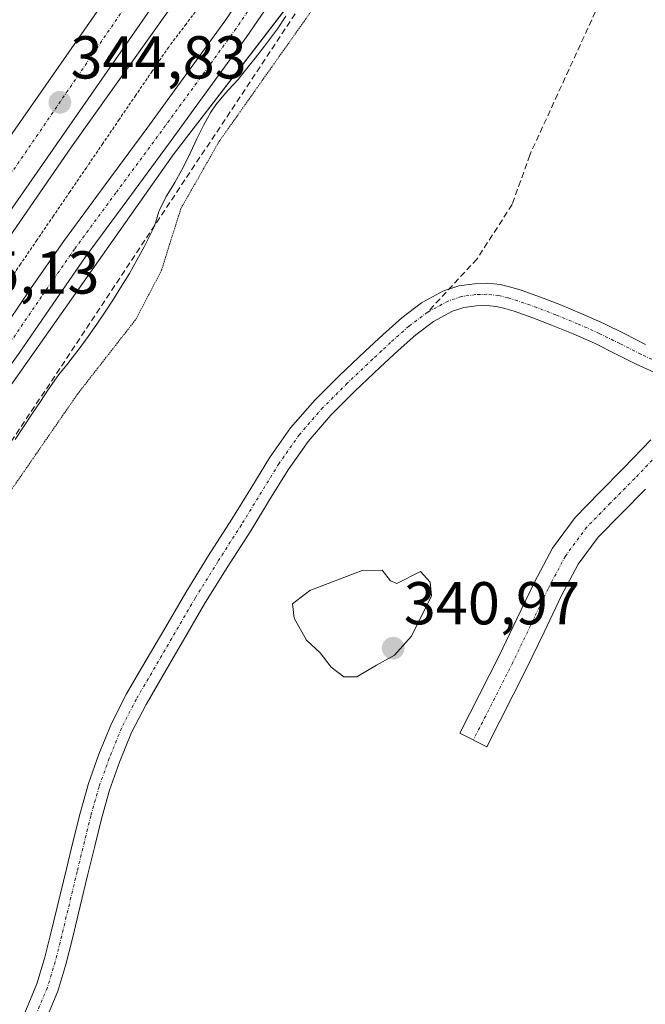
# Model space of a CAD drawing. Units: metres. Extents: x 605023 to 608520, y 4662132 to 4664497.
# Drawn here: x 607089 to 607193, y 4663930 to 4664093 of the extents above; entities that cross this region are included whole.
import ezdxf
from ezdxf.enums import TextEntityAlignment as Align

# ---------------------------------------------------------------- set-up
doc = ezdxf.new("R2010")
doc.units = ezdxf.units.M
doc.header["$MEASUREMENT"] = 0
for name, pattern in [('TRAZO_Y_PUNTO', [1, 0.5, -0.25, 0, -0.25]), ('TRAZOS', [0.75, 0.5, -0.25]), ('TRAZOS2', [0.375, 0.25, -0.125]), ('TRAZOSX2', [1.5, 1, -0.5])]:
    doc.linetypes.add(name, pattern=pattern)
for name, color, linetype, lineweight in [('Alambrada', 19, 'TRAZOS', 0), ('Arcén (en calzada doble)', 9, 'Continuous', 13), ('Camino', 19, 'Continuous', 0), ('Camino Cxs', 19, 'Continuous', 0), ('Camino eje', 39, 'TRAZO_Y_PUNTO', 13), ('Carretera de calzada doble', 1, 'Continuous', 13), ('Carretera de calzada doble Cxs', 1, 'Continuous', 13), ('Carretera de calzada doble eje', 1, 'TRAZO_Y_PUNTO', 0), ('Carátula', 7, 'Continuous', 5), ('Conducción de hidrocarburos lineal', 6, 'TRAZOSX2', 0), ('Curva de nivel normal', 36, 'Continuous', 0), ('Curva de nivel normal depresión', 36, 'TRAZOS2', 0), ('Depósito de residuos', 6, 'Continuous', 0), ('Depósito de residuos Cxs', 6, 'Continuous', 0), ('Núcleo urbano', 19, 'Continuous', 0), ('Núcleo urbano CxS', 19, 'Continuous', 0), ('Punto de cota en terreno', 7, 'Continuous', 0), ('Rótulo de punto de cota en terreno', 19, 'Continuous', 0), ('Senda', 19, 'TRAZOSX2', 0), ('Suelo desnudo', 252, 'Continuous', 0), ('Suelo desnudo CxS', 43, 'Continuous', 0)]:
    doc.layers.add(name, color=color, linetype=linetype, lineweight=lineweight)
doc.styles.add('Arial', font='txt', dxfattribs={"height": 0.2})

# ---------------------------------------------------------------- blocks, each defined once
blk = doc.blocks.new('*U157')
at = {"layer": 'Núcleo urbano CxS', "color": 19, "linetype": 'Continuous', "lineweight": 0}
blk.add_polyline3d([(607215.18, 4664217.12, 342.51), (607175.47, 4664149.93, 341.38), (607114.58, 4664070.7, 341.91), (607086.05, 4664030.17, 342.93), (607036.73, 4663956.34, 343.48), (606986.78, 4663875.52, 344.19), (606986.78, 4663875.52, 344.19), (606869.84, 4663648.63, 346.09), (606865.59, 4663624.17, 346.02), (606845.44, 4663602.21, 346.5), (606828.81, 4663568.97, 346.46)], dxfattribs=at)
blk = doc.blocks.new('5PATER')
at = {"layer": 'Carátula', "linetype": 'Continuous', "lineweight": 5}
h = blk.add_hatch(color=250, dxfattribs=at)
edge = h.paths.add_edge_path()
edge.add_ellipse((0, 0.01), major_axis=(-1.33, -1.34), ratio=0.999422, start_angle=0, end_angle=360)

msp = doc.modelspace()

# ---------------------------------------------------------------- linework, layer by layer
at = {"layer": 'Alambrada', "color": 19, "linetype": 'TRAZOS', "lineweight": 0}
msp.add_polyline3d([(607119.61, 4664096.15, 346.66), (607116.72, 4664092.36, 346.32), (607113.84, 4664088.56, 346.25), (607111.11, 4664084.56, 345.96), (607108.39, 4664080.57, 346.19), (607105.66, 4664076.57, 345.13), (607102.94, 4664072.58, 345.79), (607100.21, 4664068.58, 344.91), (607097.49, 4664064.58, 346.87), (607094.76, 4664060.59, 345.1), (607092.04, 4664056.59, 346.01), (607089.31, 4664052.6, 346.24), (607086.59, 4664048.6, 346.19)], dxfattribs=at)
at = {"layer": 'Arcén (en calzada doble)', "color": 9, "linetype": 'Continuous', "lineweight": 13}
msp.add_polyline3d([(607424.97, 4664481.2, 340.81), (607423.02, 4664479.11, 340.86), (607411.95, 4664467.35, 341.05), (607376.76, 4664427.95, 341.48), (607345.08, 4664392.07, 341.79), (607279.95, 4664313.72, 342.56), (607237.61, 4664260.62, 343.04), (607224.46, 4664244.02, 343.2), (607188.91, 4664197.49, 343.53), (607156.83, 4664155.04, 344), (607097.76, 4664072.05, 344.55), (607063.5, 4664022.36, 344.99), (607053.66, 4664007.8, 345.08), (607004.79, 4663933.24, 345.64), (606979.41, 4663892.59, 345.98), (606957.79, 4663857.57, 346.22), (606916.03, 4663786.3, 346.81)], dxfattribs=at)
at = {"layer": 'Camino', "color": 19, "linetype": 'Continuous', "lineweight": 0}
for points in [[(607010.42, 4663926.08, 344.41), (607016.39, 4663936.42, 344.4), (607022.42, 4663946.73, 344.39), (607028.09, 4663955.73, 344.39), (607033.97, 4663964.6, 344.36), (607040.63, 4663974.45, 344.25), (607047.27, 4663984.32, 344.19), (607053.08, 4663993.19, 344.12), (607058.88, 4664002.08, 344.03), (607065.43, 4664011.96, 343.98), (607072.07, 4664021.79, 343.81), (607078.78, 4664031.2, 343.7), (607085.56, 4664040.57, 343.59), (607090.97, 4664048.5, 343.5), (607096.44, 4664056.38, 343.62), (607103.31, 4664065.74, 343.43), (607110.21, 4664075.08, 343.26), (607116.69, 4664083.96, 343.09), (607123.14, 4664092.86, 343.12), (607130.63, 4664103.88, 343.03)], [(607134.31, 4664101.36, 342.44), (607126.79, 4664090.3, 342.58), (607120.29, 4664081.34, 342.63), (607113.81, 4664072.45, 342.47), (607106.9, 4664063.09, 342.88), (607100.06, 4664053.79, 343.02), (607094.64, 4664045.97, 343), (607089.2, 4664038.01, 343.05), (607082.4, 4664028.6, 343.3), (607075.73, 4664019.24, 343.32), (607069.13, 4664009.48, 343.36), (607062.61, 4663999.63, 343.57), (607056.81, 4663990.75, 343.61), (607050.98, 4663981.85, 343.74), (607044.33, 4663971.96, 343.76), (607037.68, 4663962.12, 343.92), (607031.84, 4663953.31, 343.98), (607026.23, 4663944.42, 344.01), (607020.25, 4663934.18, 343.94), (607014.27, 4663923.83, 344.08)], [(607090.03, 4663928.64, 338.17), (607092.03, 4663933.42, 338.06), (607093.29, 4663937.59, 338.07), (607094.35, 4663941.8, 338.05), (607096.91, 4663952.46, 338.08), (607098.04, 4663957.08, 338.22), (607099.17, 4663961.71, 338.5), (607100.58, 4663966.61, 338.67), (607102.29, 4663971.43, 338.7), (607104.38, 4663976.54, 338.75), (607106.88, 4663981.45, 338.68), (607108.86, 4663984.84, 338.56), (607110.83, 4663988.22, 338.42), (607113.74, 4663993.23, 338.18), (607116.66, 4663998.23, 337.85), (607120.45, 4664004.34, 337.11), (607124.32, 4664010.39, 336.41), (607127.43, 4664015.47, 336.02), (607130.55, 4664020.55, 335.64), (607134.03, 4664025.51, 335.39), (607138.02, 4664030.09, 335.22), (607142.14, 4664034.19, 335.15), (607146.34, 4664038.19, 335.14), (607149.35, 4664040.98, 335.15), (607152.42, 4664043.72, 335.12), (607155.69, 4664046.18, 335.07), (607159.35, 4664048.17, 335.12), (607161.88, 4664049.01, 335.16), (607164.47, 4664049.37, 335.17), (607166.6, 4664049.44, 335.18), (607168.72, 4664049.21, 335.21), (607170.46, 4664048.79, 335.23), (607172.16, 4664048.27, 335.23), (607175.39, 4664047.13, 335.25), (607178.58, 4664045.91, 335.29), (607182.25, 4664044.4, 335.31), (607185.88, 4664042.79, 335.33), (607189.34, 4664041.07, 335.37), (607192.79, 4664039.32, 335.41)], [(607194.13, 4664034.71, 335.4), (607191.21, 4664036.02, 335.4), (607187.7, 4664037.81, 335.35), (607184.32, 4664039.49, 335.34), (607180.81, 4664041.04, 335.35), (607177.23, 4664042.52, 335.36), (607174.13, 4664043.7, 335.26), (607171.02, 4664044.8, 335.19), (607169.49, 4664045.26, 335.16), (607168.09, 4664045.6, 335.14), (607166.46, 4664045.78, 335.11), (607164.78, 4664045.72, 335.1), (607162.71, 4664045.44, 335.09), (607160.81, 4664044.8, 335.06), (607157.67, 4664043.1, 335.05), (607154.74, 4664040.9, 335.06), (607151.81, 4664038.28, 335.07), (607148.84, 4664035.52, 335.04), (607144.68, 4664031.57, 335.07), (607140.69, 4664027.59, 335.19), (607136.91, 4664023.25, 335.38), (607133.6, 4664018.55, 335.61), (607130.55, 4664013.56, 335.96), (607127.42, 4664008.46, 336.58), (607123.54, 4664002.39, 337.48), (607119.79, 4663996.35, 338.11), (607116.9, 4663991.4, 338.29), (607113.99, 4663986.38, 338.46), (607110.09, 4663979.7, 339.03), (607107.71, 4663975.02, 339.08), (607105.71, 4663970.13, 339.01), (607104.06, 4663965.5, 338.58), (607102.7, 4663960.77, 338.22), (607101.59, 4663956.22, 338.14), (607100.47, 4663951.6, 338.07), (607099.19, 4663946.28, 338.05), (607097.9, 4663940.93, 338.1), (607096.82, 4663936.61, 338.15), (607095.48, 4663932.18, 338.11), (607093.34, 4663927.08, 338.15)], [(607192.78, 4664015.36, 335.21), (607188.72, 4664011.27, 335.24), (607184.96, 4664007.41, 335.3), (607181.62, 4664002.91, 335.36), (607178.87, 4663997.71, 335.47), (607176, 4663991.68, 335.56), (607173.04, 4663985.53, 335.64), (607166.5, 4663972.65, 336.02), (607162.03, 4663974.92, 335.63), (607165.29, 4663981.34, 335.54), (607168.55, 4663987.75, 335.54), (607171.48, 4663993.85, 335.49), (607174.39, 4663999.96, 335.47), (607177.37, 4664005.59, 335.35), (607181.14, 4664010.67, 335.22), (607185.15, 4664014.78, 335.22), (607189.19, 4664018.86, 335.29), (607193.63, 4664023.51, 335.47)]]:
    msp.add_polyline3d(points, dxfattribs=at)
at = {"layer": 'Camino Cxs', "color": 19, "linetype": 'Continuous', "lineweight": 0}
for points in [[(607010.42, 4663926.08, 344.41), (607016.39, 4663936.42, 344.4), (607022.42, 4663946.73, 344.39), (607028.09, 4663955.73, 344.39), (607033.97, 4663964.6, 344.36), (607040.63, 4663974.45, 344.25), (607047.27, 4663984.32, 344.19), (607053.08, 4663993.19, 344.12), (607058.88, 4664002.08, 344.03), (607065.43, 4664011.96, 343.98), (607072.07, 4664021.79, 343.81), (607078.78, 4664031.2, 343.7), (607085.56, 4664040.57, 343.59), (607090.97, 4664048.5, 343.5), (607096.44, 4664056.38, 343.62), (607103.31, 4664065.74, 343.43), (607110.21, 4664075.08, 343.26), (607116.69, 4664083.96, 343.09), (607123.14, 4664092.86, 343.12), (607130.63, 4664103.88, 343.03)], [(607134.31, 4664101.36, 342.44), (607126.79, 4664090.3, 342.58), (607120.29, 4664081.34, 342.63), (607113.81, 4664072.45, 342.47), (607106.9, 4664063.09, 342.88), (607100.06, 4664053.79, 343.02), (607094.64, 4664045.97, 343), (607089.2, 4664038.01, 343.05), (607082.4, 4664028.6, 343.3), (607075.73, 4664019.24, 343.32), (607069.13, 4664009.48, 343.36), (607062.61, 4663999.63, 343.57), (607056.81, 4663990.75, 343.61), (607050.98, 4663981.85, 343.74), (607044.33, 4663971.96, 343.76), (607037.68, 4663962.12, 343.92), (607031.84, 4663953.31, 343.98), (607026.23, 4663944.42, 344.01), (607020.25, 4663934.18, 343.94), (607014.27, 4663923.83, 344.08)], [(607090.03, 4663928.64, 338.17), (607092.03, 4663933.42, 338.06), (607093.29, 4663937.59, 338.07), (607094.35, 4663941.8, 338.05), (607096.91, 4663952.46, 338.08), (607098.04, 4663957.08, 338.22), (607099.17, 4663961.71, 338.5), (607100.58, 4663966.61, 338.67), (607102.29, 4663971.43, 338.7), (607104.38, 4663976.54, 338.75), (607106.88, 4663981.45, 338.68), (607108.86, 4663984.84, 338.56), (607110.83, 4663988.22, 338.42), (607113.74, 4663993.23, 338.18), (607116.66, 4663998.23, 337.85), (607120.45, 4664004.34, 337.11), (607124.32, 4664010.39, 336.41), (607127.43, 4664015.47, 336.02), (607130.55, 4664020.55, 335.64), (607134.03, 4664025.51, 335.39), (607138.02, 4664030.09, 335.22), (607142.14, 4664034.19, 335.15), (607146.34, 4664038.19, 335.14), (607149.35, 4664040.98, 335.15), (607152.42, 4664043.72, 335.12), (607155.69, 4664046.18, 335.07), (607159.35, 4664048.17, 335.12), (607161.88, 4664049.01, 335.16), (607164.47, 4664049.37, 335.17), (607166.6, 4664049.44, 335.18), (607168.72, 4664049.21, 335.21), (607170.46, 4664048.79, 335.23), (607172.16, 4664048.27, 335.23), (607175.39, 4664047.13, 335.25), (607178.58, 4664045.91, 335.29), (607182.25, 4664044.4, 335.31), (607185.88, 4664042.79, 335.33), (607189.34, 4664041.07, 335.37), (607192.79, 4664039.32, 335.41)], [(607194.13, 4664034.71, 335.4), (607191.21, 4664036.02, 335.4), (607187.7, 4664037.81, 335.35), (607184.32, 4664039.49, 335.34), (607180.81, 4664041.04, 335.35), (607177.23, 4664042.52, 335.36), (607174.13, 4664043.7, 335.26), (607171.02, 4664044.8, 335.19), (607169.49, 4664045.26, 335.16), (607168.09, 4664045.6, 335.14), (607166.46, 4664045.78, 335.11), (607164.78, 4664045.72, 335.1), (607162.71, 4664045.44, 335.09), (607160.81, 4664044.8, 335.06), (607157.67, 4664043.1, 335.05), (607154.74, 4664040.9, 335.06), (607151.81, 4664038.28, 335.07), (607148.84, 4664035.52, 335.04), (607144.68, 4664031.57, 335.07), (607140.69, 4664027.59, 335.19), (607136.91, 4664023.25, 335.38), (607133.6, 4664018.55, 335.61), (607130.55, 4664013.56, 335.96), (607127.42, 4664008.46, 336.58), (607123.54, 4664002.39, 337.48), (607119.79, 4663996.35, 338.11), (607116.9, 4663991.4, 338.29), (607113.99, 4663986.38, 338.46), (607110.09, 4663979.7, 339.03), (607107.71, 4663975.02, 339.08), (607105.71, 4663970.13, 339.01), (607104.06, 4663965.5, 338.58), (607102.7, 4663960.77, 338.22), (607101.59, 4663956.22, 338.14), (607100.47, 4663951.6, 338.07), (607099.19, 4663946.28, 338.05), (607097.9, 4663940.93, 338.1), (607096.82, 4663936.61, 338.15), (607095.48, 4663932.18, 338.11), (607093.34, 4663927.08, 338.15)], [(607192.78, 4664015.36, 335.21), (607188.72, 4664011.27, 335.24), (607184.96, 4664007.41, 335.3), (607181.62, 4664002.91, 335.36), (607178.87, 4663997.71, 335.47), (607176, 4663991.68, 335.56), (607173.04, 4663985.53, 335.64), (607166.5, 4663972.65, 336.02), (607162.03, 4663974.92, 335.63), (607165.29, 4663981.34, 335.54), (607168.55, 4663987.75, 335.54), (607171.48, 4663993.85, 335.49), (607174.39, 4663999.96, 335.47), (607177.37, 4664005.59, 335.35), (607181.14, 4664010.67, 335.22), (607185.15, 4664014.78, 335.22), (607189.19, 4664018.86, 335.29), (607193.63, 4664023.51, 335.47)]]:
    msp.add_polyline3d(points, dxfattribs=at)
at = {"layer": 'Camino eje', "color": 39, "linetype": 'TRAZO_Y_PUNTO', "lineweight": 13}
for points in [[(607132.47, 4664102.62, 342.82), (607124.97, 4664091.58, 342.93), (607118.49, 4664082.65, 342.96), (607112.01, 4664073.77, 343.01), (607105.11, 4664064.42, 343.2), (607098.25, 4664055.09, 343.33), (607092.81, 4664047.24, 343.27), (607087.38, 4664039.29, 343.35), (607080.59, 4664029.9, 343.52), (607073.9, 4664020.52, 343.56), (607067.28, 4664010.72, 343.7), (607060.75, 4664000.86, 343.84), (607049.13, 4663983.09, 344.01), (607042.48, 4663973.21, 344.01), (607035.83, 4663963.36, 344.23), (607029.97, 4663954.52, 344.22), (607024.33, 4663945.58, 344.23), (607018.32, 4663935.3, 344.19), (607012.35, 4663924.96, 344.29)], [(607207.48, 4664034.03, 335.3), (607203.75, 4664034.29, 335.37), (607201.14, 4664034.5, 335.41), (607199.44, 4664034.8, 335.41), (607197.78, 4664035.27, 335.4), (607194.83, 4664036.4, 335.4), (607192, 4664037.67, 335.38), (607188.52, 4664039.44, 335.35), (607185.1, 4664041.14, 335.33), (607181.53, 4664042.72, 335.31), (607177.91, 4664044.22, 335.31), (607174.76, 4664045.42, 335.26), (607171.59, 4664046.54, 335.22), (607169.98, 4664047.03, 335.2), (607168.41, 4664047.41, 335.19), (607166.53, 4664047.61, 335.17), (607164.63, 4664047.55, 335.16), (607162.3, 4664047.23, 335.14), (607160.08, 4664046.49, 335.1), (607156.68, 4664044.64, 335.05)], [(607156.68, 4664044.64, 335.05), (607153.58, 4664042.31, 335.09), (607150.58, 4664039.63, 335.11), (607149.08, 4664038.24, 335.1), (607147.59, 4664036.86, 335.09), (607143.41, 4664032.88, 335.12), (607139.36, 4664028.84, 335.21), (607135.47, 4664024.38, 335.39), (607132.08, 4664019.55, 335.66), (607125.87, 4664009.43, 336.57), (607122, 4664003.37, 337.4), (607118.23, 4663997.29, 337.93), (607108.49, 4663980.58, 338.81), (607106.05, 4663975.78, 338.69), (607104, 4663970.78, 338.82), (607102.32, 4663966.06, 338.52), (607100.94, 4663961.24, 338.33), (607098.69, 4663952.03, 338.07), (607096.13, 4663941.37, 338.09), (607095.06, 4663937.1, 338.12), (607093.76, 4663932.8, 338.09), (607091.69, 4663927.86, 338.16)], [(607207.48, 4664034.03, 335.3), (607207.51, 4664032.95, 335.3), (607204.44, 4664029.92, 335.38), (607199.94, 4664026.1, 335.38), (607195.41, 4664021.74, 335.35), (607190.99, 4664017.11, 335.23), (607186.94, 4664013.03, 335.19), (607183.05, 4664009.04, 335.23), (607179.5, 4664004.25, 335.36), (607176.63, 4663998.84, 335.48), (607173.74, 4663992.77, 335.52), (607170.8, 4663986.64, 335.56), (607164.27, 4663973.79, 335.77)]]:
    msp.add_polyline3d(points, dxfattribs=at)
at = {"layer": 'Carretera de calzada doble', "color": 1, "linetype": 'Continuous', "lineweight": 13}
for points in [[(606907.61, 4663791.18, 347.01), (606924.23, 4663819.29, 346.84), (606935.71, 4663838.63, 346.76), (606948.26, 4663859.5, 346.61), (606961.59, 4663881.26, 346.53), (606981.84, 4663913.88, 346.25), (607002.04, 4663946.24, 345.94), (607021.08, 4663975.61, 345.69), (607037.36, 4663999.82, 345.51), (607062.51, 4664037.73, 345.26), (607087.18, 4664073.14, 344.98), (607109.99, 4664105.99, 344.54), (607122.62, 4664123.71, 344.53), (607163.52, 4664179.81, 344.02), (607188.69, 4664212.62, 343.74), (607224.27, 4664258.95, 343.37), (607243.38, 4664283.14, 343.14), (607278.5, 4664326.77, 342.72), (607322.49, 4664379.67, 342.27), (607333.55, 4664392.77, 342.19), (607357.28, 4664419.98, 341.88), (607380.43, 4664446.23, 341.65), (607411.65, 4664481, 341.36)], [(607421.28, 4664481.15, 341.13), (607418.86, 4664478.52, 341.16), (607385.67, 4664441.56, 341.54), (607362.56, 4664415.35, 341.77), (607338.88, 4664388.2, 342.08), (607327.87, 4664375.16, 342.16), (607283.93, 4664322.32, 342.66), (607248.87, 4664278.76, 343.09), (607229.81, 4664254.64, 343.28), (607194.26, 4664208.35, 343.68), (607169.14, 4664175.6, 343.92), (607128.32, 4664119.6, 344.36), (607115.73, 4664101.95, 344.51), (607092.94, 4664069.13, 344.77), (607068.32, 4664033.78, 345.06), (607043.2, 4663995.92, 345.34), (607026.94, 4663971.74, 345.56), (607007.96, 4663942.47, 345.8), (606987.8, 4663910.17, 346.02), (606967.55, 4663877.56, 346.29), (606954.64, 4663855.63, 346.45), (606942.12, 4663834.8, 346.6), (606930.65, 4663815.49, 346.78), (606914.07, 4663787.44, 346.95)]]:
    msp.add_polyline3d(points, dxfattribs=at)
at = {"layer": 'Carretera de calzada doble Cxs', "color": 1, "linetype": 'Continuous', "lineweight": 13}
for points in [[(606981.84, 4663913.88, 346.25), (607002.04, 4663946.24, 345.94), (607021.08, 4663975.61, 345.69), (607037.36, 4663999.82, 345.51), (607062.51, 4664037.73, 345.26), (607087.18, 4664073.14, 344.98), (607109.99, 4664105.99, 344.54), (607122.62, 4664123.71, 344.53), (607163.52, 4664179.81, 344.02), (607188.69, 4664212.62, 343.74)], [(607194.26, 4664208.35, 343.68), (607169.14, 4664175.6, 343.92), (607128.32, 4664119.6, 344.36), (607115.73, 4664101.95, 344.51), (607092.94, 4664069.13, 344.77), (607068.32, 4664033.78, 345.06), (607043.2, 4663995.92, 345.34), (607026.94, 4663971.74, 345.56), (607007.96, 4663942.47, 345.8), (606987.8, 4663910.17, 346.02)]]:
    msp.add_polyline3d(points, dxfattribs=at)
at = {"layer": 'Carretera de calzada doble eje', "color": 1, "linetype": 'TRAZO_Y_PUNTO', "lineweight": 0}
msp.add_polyline3d([(606910.84, 4663789.31, 347.07), (606932.77, 4663825.21, 346.83), (606976.56, 4663899.52, 346.29), (607009.68, 4663951.58, 345.87), (607046.6, 4664007.43, 345.43), (607107.55, 4664096.55, 344.7), (607155.35, 4664163.32, 344.16), (607204.57, 4664227.25, 343.62), (607252.37, 4664288.81, 343.11), (607322.71, 4664374.65, 342.32), (607386.13, 4664448.05, 341.63), (607416.13, 4664481.07, 341.26)], dxfattribs=at)
at = {"layer": 'Conducción de hidrocarburos lineal', "color": 6, "linetype": 'TRAZOSX2', "lineweight": 0}
msp.add_polyline3d([(606243.76, 4662149.68, 346.88), (606244.59, 4662162.86, 347.29), (606320.53, 4662344.63, 348.8), (606387.57, 4662499.44, 349.18), (606422.11, 4662551.6, 349.42), (606528.16, 4662767.06, 350.13), (606543.04, 4662793, 349.88), (606730.25, 4663153.72, 347.53), (606811.39, 4663332.88, 346.8), (606756.77, 4663442.42, 347.41), (606801.93, 4663530.59, 347.11), (606901.48, 4663722.14, 345.55), (606935.64, 4663787.89, 347.67), (606950.12, 4663815.74, 344.58), (607160.55, 4664132.89, 341.57), (607222.96, 4664209.66, 341.83), (607306.78, 4664310.11, 340.55), (607449.81, 4664481.58, 339.1)], dxfattribs=at)
at = {"layer": 'Curva de nivel normal', "color": 36, "linetype": 'Continuous', "lineweight": 0}
msp.add_polyline3d([(607142.83, 4663984.24, 340), (607145, 4663984.25, 340), (607148.26, 4663986.21, 340), (607151.2, 4663987.85, 340), (607154.06, 4663991.02, 340), (607157.36, 4663997.66, 340), (607157.11, 4663999.94, 340), (607155.54, 4664001.68, 340), (607151.58, 4663999.73, 340), (607150.54, 4664000.14, 340), (607149.16, 4664001.9, 340), (607145.85, 4664001.86, 340), (607137.21, 4663998.54, 340), (607134.36, 4663996.37, 340), (607134.63, 4663994, 340), (607136.68, 4663990.33, 340), (607138.92, 4663988.21, 340), (607140.75, 4663985.88, 340), (607142.83, 4663984.24, 340)], dxfattribs=at)
at = {"layer": 'Curva de nivel normal depresión', "color": 36, "linetype": 'TRAZOS2', "lineweight": 0}
msp.add_polyline3d([(607024.19, 4663916.78, 340), (607039.63, 4663943.12, 340), (607050.77, 4663961.6, 340), (607066.62, 4663983.03, 340), (607084.52, 4664010.47, 340), (607098.74, 4664031.07, 340), (607108.38, 4664043.43, 340), (607112.62, 4664051.52, 340), (607115.86, 4664061.8, 340), (607122.14, 4664072.85, 340), (607142.28, 4664101.33, 340), (607165.36, 4664132.44, 340), (607173.35, 4664142.22, 340), (607177.07, 4664145.3, 340), (607179.54, 4664146.46, 340), (607181.74, 4664145.5, 340), (607185.03, 4664142.05, 340), (607186.61, 4664142.04, 340), (607188.09, 4664143.2, 340), (607192.1, 4664147.16, 340), (607213.34, 4664169.33, 340)], dxfattribs=at)
at = {"layer": 'Depósito de residuos', "color": 6, "linetype": 'Continuous', "lineweight": 0}
msp.add_polyline3d([(607088.45, 4664023.58, 342.53), (607089.83, 4664025.67, 342.75), (607091.21, 4664027.75, 342.79), (607092.6, 4664029.83, 342.86), (607093.84, 4664031.71, 342.75), (607095.26, 4664033.77, 342.74), (607095.67, 4664034.35, 342.78), (607097.26, 4664036.28, 342.77), (607097.5, 4664036.58, 342.79), (607099.01, 4664038.58, 342.83), (607100.49, 4664040.6, 342.8), (607101.94, 4664042.65, 342.75), (607103.34, 4664044.72, 342.61), (607104.71, 4664046.81, 342.66), (607106.04, 4664048.93, 342.72), (607107.33, 4664051.07, 342.53), (607108.57, 4664053.25, 342.28), (607109.76, 4664055.45, 341.8), (607110.9, 4664057.68, 341.47), (607111.51, 4664058.91, 341.42), (607112.22, 4664061.31, 341.6), (607112.32, 4664061.55, 341.61), (607113.42, 4664063.79, 341.78), (607113.54, 4664063.98, 341.8), (607114.85, 4664066.11, 341.51), (607115.16, 4664066.62, 341.45), (607116.35, 4664068.82, 341.39), (607117.44, 4664071.07, 341.66), (607118.51, 4664073.34, 341.92), (607119.61, 4664075.58, 342.18), (607120.84, 4664077.76, 342.41), (607121.66, 4664079.01, 342.46), (607123.24, 4664080.94, 342.48), (607123.69, 4664081.44, 342.48), (607125.4, 4664083.26, 342.24), (607125.92, 4664083.88, 342.22), (607127.46, 4664085.84, 342.17), (607128.15, 4664086.72, 342.13), (607129.7, 4664088.69, 342.15), (607130.39, 4664089.56, 342.07), (607131.87, 4664091.57, 342.06), (607133.24, 4664093.66, 342.9)], dxfattribs=at)
at = {"layer": 'Depósito de residuos Cxs', "color": 6, "linetype": 'Continuous', "lineweight": 0}
msp.add_polyline3d([(607088.45, 4664023.58, 342.53), (607089.83, 4664025.67, 342.75), (607091.21, 4664027.75, 342.79), (607092.6, 4664029.83, 342.86), (607093.84, 4664031.71, 342.75), (607095.26, 4664033.77, 342.74), (607095.67, 4664034.35, 342.78), (607097.26, 4664036.28, 342.77), (607097.5, 4664036.58, 342.79), (607099.01, 4664038.58, 342.83), (607100.49, 4664040.6, 342.8), (607101.94, 4664042.65, 342.75), (607103.34, 4664044.72, 342.61), (607104.71, 4664046.81, 342.66), (607106.04, 4664048.93, 342.72), (607107.33, 4664051.07, 342.53), (607108.57, 4664053.25, 342.28), (607109.76, 4664055.45, 341.8), (607110.9, 4664057.68, 341.47), (607111.51, 4664058.91, 341.42), (607112.22, 4664061.31, 341.6), (607112.32, 4664061.55, 341.61), (607113.42, 4664063.79, 341.78), (607113.54, 4664063.98, 341.8), (607114.85, 4664066.11, 341.51), (607115.16, 4664066.62, 341.45), (607116.35, 4664068.82, 341.39), (607117.44, 4664071.07, 341.66), (607118.51, 4664073.34, 341.92), (607119.61, 4664075.58, 342.18), (607120.84, 4664077.76, 342.41), (607121.66, 4664079.01, 342.46), (607123.24, 4664080.94, 342.48), (607123.69, 4664081.44, 342.48), (607125.4, 4664083.26, 342.24), (607125.92, 4664083.88, 342.22), (607127.46, 4664085.84, 342.17), (607128.15, 4664086.72, 342.13), (607129.7, 4664088.69, 342.15), (607130.39, 4664089.56, 342.07), (607131.87, 4664091.57, 342.06), (607133.24, 4664093.66, 342.9)], dxfattribs=at)
at = {"layer": 'Núcleo urbano', "color": 19, "linetype": 'Continuous', "lineweight": 0}
msp.add_polyline3d([(606865.59, 4663624.17, 346.02), (606869.84, 4663648.63, 346.09), (606919.19, 4663744.38, 345.91), (606921.39, 4663748.65, 346.04), (606923.03, 4663751.84, 346.21), (606932.86, 4663770.91, 352.91), (606933.74, 4663772.61, 352.92), (606934.61, 4663774.29, 352.72), (606986.78, 4663875.52, 344.19), (607036.73, 4663956.34, 343.48), (607086.05, 4664030.17, 342.93), (607114.58, 4664070.7, 341.91), (607136.81, 4664099.63, 341.46), (607165.58, 4664137.07, 340.99), (607175.47, 4664149.94, 341.38), (607182.81, 4664162.36, 342.14), (607188.04, 4664171.2, 342.17), (607192.05, 4664177.99, 342.19), (607214.63, 4664216.19, 342.48)], dxfattribs=at)
at = {"layer": 'Senda', "color": 19, "linetype": 'TRAZOSX2', "lineweight": 0}
msp.add_polyline3d([(607216.29, 4664204.62, 341.9), (607226.52, 4664200.58, 341.58), (607236.58, 4664194.23, 340.17), (607240.02, 4664186.03, 338.94), (607239.49, 4664171.21, 336.98), (607228.11, 4664150.84, 335.28), (607211.71, 4664131.26, 334.84), (607198.74, 4664118.3, 334.82), (607189.48, 4664105.33, 334.93), (607173.61, 4664070.67, 335.22), (607170.7, 4664062.47, 335.24), (607164.88, 4664053.47, 335.08), (607156.68, 4664044.64, 335.05)], dxfattribs=at)
at = {"layer": 'Suelo desnudo', "color": 252, "linetype": 'Continuous', "lineweight": 0}
msp.add_polyline3d([(606865.59, 4663624.17, 346.02), (606869.84, 4663648.63, 346.09), (606919.19, 4663744.38, 345.91), (606921.39, 4663748.65, 346.04), (606923.03, 4663751.84, 346.21), (606932.86, 4663770.91, 352.91), (606933.74, 4663772.61, 352.92), (606934.61, 4663774.29, 352.72), (606986.78, 4663875.52, 344.19), (607036.73, 4663956.34, 343.48), (607086.05, 4664030.17, 342.93), (607114.58, 4664070.7, 341.91), (607136.81, 4664099.63, 341.46), (607165.58, 4664137.07, 340.99), (607175.47, 4664149.94, 341.38), (607182.81, 4664162.36, 342.14), (607188.04, 4664171.2, 342.17), (607192.05, 4664177.99, 342.19), (607214.63, 4664216.19, 342.48)], dxfattribs=at)
at = {"layer": 'Suelo desnudo CxS', "color": 43, "linetype": 'Continuous', "lineweight": 0}
msp.add_polyline3d([(607218.46, 4663859.5, 342.4), (607173.92, 4663827.59, 343.01), (607139.5, 4663820.08, 343.37), (607106.71, 4663810.9, 343.74), (607058.19, 4663793.86, 344.36), (607021.47, 4663768.94, 344.73), (606970.32, 4663738.78, 344.84), (606955.93, 4663717.75, 344.79), (606933.17, 4663694.32, 345.11), (606918.73, 4663679.46, 345.26), (606865.59, 4663624.17, 346.02), (606869.84, 4663648.63, 346.09), (606986.78, 4663875.52, 344.19), (607036.73, 4663956.34, 343.48), (607086.05, 4664030.17, 342.93), (607114.58, 4664070.7, 341.91), (607175.47, 4664149.93, 341.38), (607215.18, 4664217.12, 342.51)], dxfattribs=at)

# ---------------------------------------------------------------- block references
at = {"layer": 'Núcleo urbano CxS', "color": 19, "linetype": 'Continuous', "lineweight": 0}
msp.add_blockref('*U157', (0, 0), dxfattribs=at)
at = {"layer": 'Punto de cota en terreno', "linetype": 'Continuous', "lineweight": 0}
for p in [(607095.83, 4664079.4, 344.83), (607151, 4663989, 340.97)]:
    msp.add_blockref('5PATER', p, dxfattribs=at)

# ---------------------------------------------------------------- texts
at = {"layer": 'Rótulo de punto de cota en terreno', "color": 19, "linetype": 'Continuous', "lineweight": 0, "style": 'Arial'}
for s, p in [('344,83', (607097.59, 4664081.16)), ('345,13', (607073.23, 4664045.54)), ('340,97', (607152.76, 4663990.76))]:
    msp.add_text(s, height=7, dxfattribs=at).set_placement(p, align=Align.BOTTOM_LEFT)

doc.saveas('drawing.dxf')
